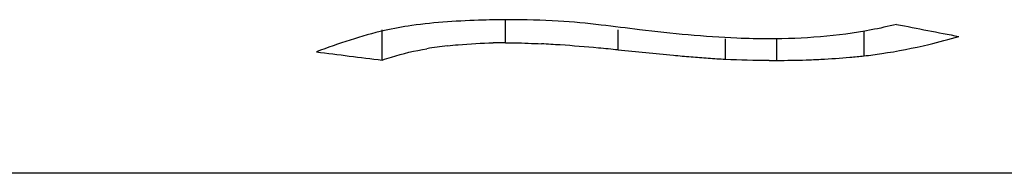
# Model space of a CAD drawing. Units: millimetres. Extents: x 0 to 420, y 0 to 297.
# Drawn here: x 141 to 144, y 160 to 161 of the extents above; entities that cross this region are included whole.
import ezdxf

# ---------------------------------------------------------------- set-up
doc = ezdxf.new("R2010")
doc.units = ezdxf.units.MM
doc.header["$LTSCALE"] = 23.1
doc.layers.add('_24_IMPORT', color=7, linetype='CONTINUOUS')

msp = doc.modelspace()

# ---------------------------------------------------------------- linework, layer by layer
at = {"layer": '_24_IMPORT', "color": 9}
for p, q in [((142.8481, 160.7363), (142.8481, 160.8108)), ((143.2131, 160.713), (143.2131, 160.7786)), ((144.0118, 160.694), (144.0118, 160.7738)), ((143.5618, 160.683), (143.5618, 160.7486)), ((143.728, 160.6793), (143.728, 160.7486))]:
    msp.add_line(p, q, dxfattribs=at)
at = {"layer": '_24_IMPORT', "color": 7}
for p, q in [((142.4473, 160.6801), (142.4473, 160.7785)), ((171.4442, 160.314), (140.5984, 160.314))]:
    msp.add_line(p, q, dxfattribs=at)
for centre, radius, start, end in [((142.8575, 157.7761), 3.0347, 86.9467, 89.9932), ((149.0116, 185.477), 25.1617, 258.78377, 259.25241), ((142.7933, 159.5394), 1.1945, 96.4565, 99.674), ((142.8476, 158.7328), 2.0035, 89.9865, 91.1388), ((142.7629, 156.9479), 3.7903, 86.0281, 86.9417), ((142.6464, 155.2792), 5.4631, 84.7177, 86.0219), ((143.7237, 162.8284), 2.1557, 283.3679, 286.0422), ((148.3163, 208.1948), 47.8758, 262.70107, 262.95853), ((142.4107, 152.623), 8.1297, 84.33573, 84.7865), ((145.2868, 181.6055), 20.9951, 264.33155, 264.82461), ((144.2759, 170.5239), 9.8676, 264.86603, 265.1984), ((143.7587, 163.0283), 2.348, 275.0586, 276.1865), ((143.9402, 166.5162), 5.8458, 265.18978, 265.7401), ((143.72, 164.1281), 3.4487, 267.3708, 269.7225), ((143.7279, 164.7587), 4.0794, 269.6542, 270.001), ((143.7285, 163.5815), 2.9022, 269.9898, 271.8704), ((143.733, 163.4049), 2.7255, 271.8959, 272.9073), ((143.7423, 163.2339), 2.5543, 272.8951, 275.0202)]:
    msp.add_arc(centre, radius, start, end, dxfattribs=at)
for points, knots in [([(142.5434, 160.7921), (142.5138, 160.7881), (142.4083, 160.7681), (142.3062, 160.7341), (142.2339, 160.7069)], [0, 0, 0, 0, 0.279386, 1, 1, 1, 1]), ([(142.8579, 160.8108), (142.8303, 160.8108), (142.7252, 160.8094), (142.6202, 160.8023), (142.5434, 160.7921)], [0, 0, 0, 0, 0.262971, 1, 1, 1, 1]), ([(143.2829, 160.7786), (143.2413, 160.7837), (143.1536, 160.7941), (143.0656, 160.804), (143.0192, 160.8064)], [0, 0, 0, 0, 0.473569, 1, 1, 1, 1]), ([(144.1174, 160.7959), (144.09, 160.789), (143.9541, 160.7595), (143.8143, 160.7486), (143.7035, 160.7486)], [0, 0, 0, 0, 0.203179, 1, 1, 1, 1]), ([(143.7035, 160.7486), (143.6687, 160.7486), (143.5281, 160.7522), (143.3879, 160.7656), (143.2829, 160.7786)], [0, 0, 0, 0, 0.247295, 1, 1, 1, 1]), ([(142.6589, 160.7264), (142.6707, 160.7277), (142.7202, 160.7327), (142.77, 160.7352), (142.8078, 160.7359)], [0, 0, 0, 0, 0.238753, 1, 1, 1, 1]), ([(142.8481, 160.7363), (142.858, 160.7363), (142.897, 160.736), (142.936, 160.7344), (142.9651, 160.7328)], [0, 0, 0, 0, 0.253758, 1, 1, 1, 1]), ([(144.0118, 160.694), (144.0308, 160.696), (144.1015, 160.7051), (144.1715, 160.7191), (144.2221, 160.7311)], [0, 0, 0, 0, 0.269426, 1, 1, 1, 1]), ([(142.4473, 160.6801), (142.4572, 160.6836), (142.5047, 160.6993), (142.5537, 160.7103), (142.5925, 160.717)], [0, 0, 0, 0, 0.210999, 1, 1, 1, 1])]:
    msp.add_open_spline(points, degree=3, knots=knots, dxfattribs=at)
msp.add_open_spline([(143.5059, 160.6865), (143.5245, 160.6852), (143.5431, 160.6839), (143.5618, 160.683)], degree=3, dxfattribs=at)

doc.saveas('drawing.dxf')
